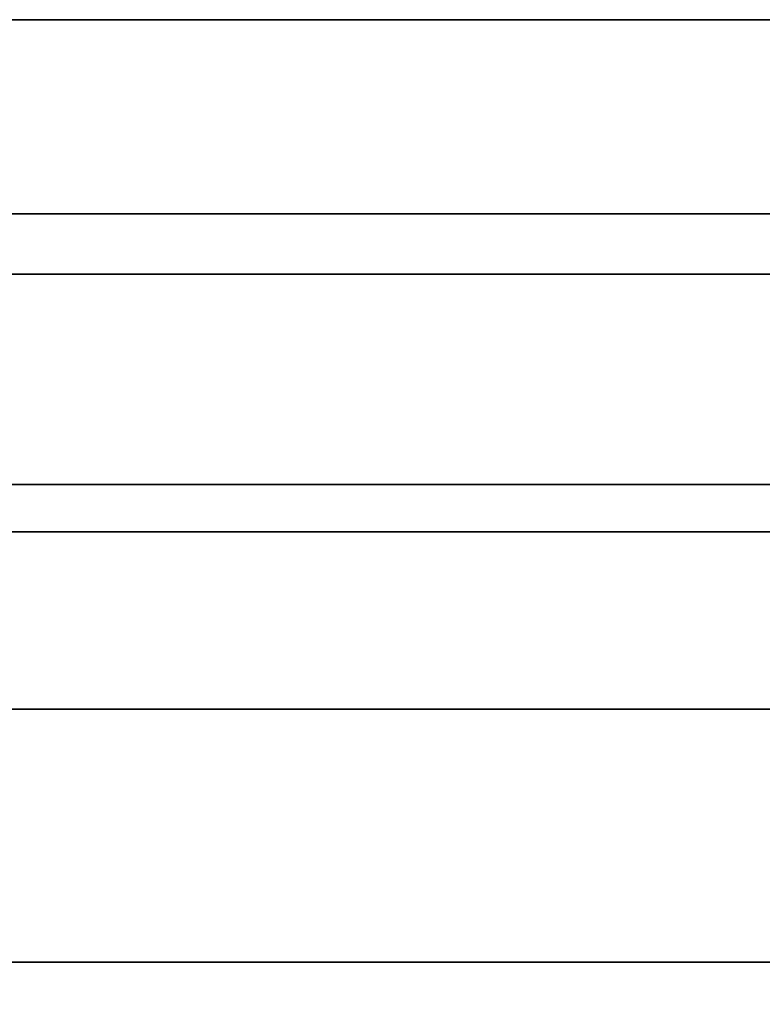
# Model space of a CAD drawing. Units: inches. Extents: x -17.4 to 17.4, y -14 to 13.
# Drawn here: x 8.5 to 12.9, y 5.3 to 11.2 of the extents above; entities that cross this region are included whole.
import ezdxf

# ---------------------------------------------------------------- set-up
doc = ezdxf.new("R2010")
doc.units = ezdxf.units.IN
doc.header["$MEASUREMENT"] = 0
doc.layers.add('SEAT-BACKFABRIC', color=5, linetype='Continuous')

msp = doc.modelspace()

# ---------------------------------------------------------------- linework, layer by layer
at = {"layer": 'SEAT-BACKFABRIC'}
for points in [[(14.82, 8.4166, 32.0195), (14.82, 11.1903, 32.0195), (-14.82, 11.1903, 32.0195), (-14.82, 8.4166, 32.0195)], [(14.82, 9.6707, 13.5858), (14.82, 4.8477, 13.5858), (-14.82, 4.8477, 13.5858), (-14.82, 9.6707, 13.5858)]]:
    msp.add_3dface(points, dxfattribs=at)
for points, invisible_edges in [([(-14.82, 10.5272, 28.815), (-14.82, 11.1903, 32.0195), (14.82, 11.1903, 32.0195), (14.82, 10.5272, 28.815)], 8), ([(14.82, 10.5272, 28.815), (14.82, 10.032, 25.5804), (-14.82, 10.032, 25.5804), (-14.82, 10.5272, 28.815)], 8), ([(14.82, 10.032, 25.5804), (14.82, 9.6563, 21.5926), (-14.82, 9.6563, 21.5926), (-14.82, 10.032, 25.5804)], 2), ([(14.82, 9.5357, 17.589), (14.82, 9.6707, 13.5858), (-14.82, 9.6707, 13.5858), (-14.82, 9.5357, 17.589)], 8), ([(14.82, 9.6563, 21.5926), (14.82, 9.5357, 17.589), (-14.82, 9.5357, 17.589), (-14.82, 9.6563, 21.5926)], 10), ([(14.82, 8.4166, 32.0195), (-14.82, 8.4166, 32.0195), (-14.82, 8.3435, 32.0104), (14.82, 8.3435, 32.0104)], 4), ([(14.82, 8.3435, 32.0104), (-14.82, 8.3435, 32.0104), (-14.82, 8.2749, 31.9839), (14.82, 8.2749, 31.9839)], 5), ([(14.82, 8.2749, 31.9839), (-14.82, 8.2749, 31.9839), (-14.82, 8.2148, 31.9415), (14.82, 8.2148, 31.9415)], 5), ([(14.82, 8.2148, 31.9415), (-14.82, 8.2148, 31.9415), (-14.82, 8.1668, 31.8857), (14.82, 8.1668, 31.8857)], 5), ([(14.82, 8.1668, 31.8857), (-14.82, 8.1668, 31.8857), (-14.82, 8.1339, 31.8199), (14.82, 8.1339, 31.8199)], 1), ([(14.82, 7.6343, 30.5106), (14.82, 8.1339, 31.8199), (-14.82, 8.1339, 31.8199), (-14.82, 7.6343, 30.5106)], 8), ([(-14.82, 7.6343, 30.5106), (-14.82, 7.0746, 29.2258), (14.82, 7.0746, 29.2258), (14.82, 7.6343, 30.5106)], 8), ([(14.82, 6.2495, 27.4199), (14.82, 7.0746, 29.2258), (-14.82, 7.0746, 29.2258), (-14.82, 6.2495, 27.4199)], 8), ([(-14.82, 6.2495, 27.4199), (-14.82, 5.5642, 25.5565), (14.82, 5.5642, 25.5565), (14.82, 6.2495, 27.4199)], 8), ([(-14.82, 5.5642, 25.5565), (-14.82, 4.8715, 22.6852), (14.82, 4.8715, 22.6852), (14.82, 5.5642, 25.5565)], 2)]:
    msp.add_3dface(points, dxfattribs=dict(at, invisible_edges=invisible_edges))

doc.saveas('drawing.dxf')
